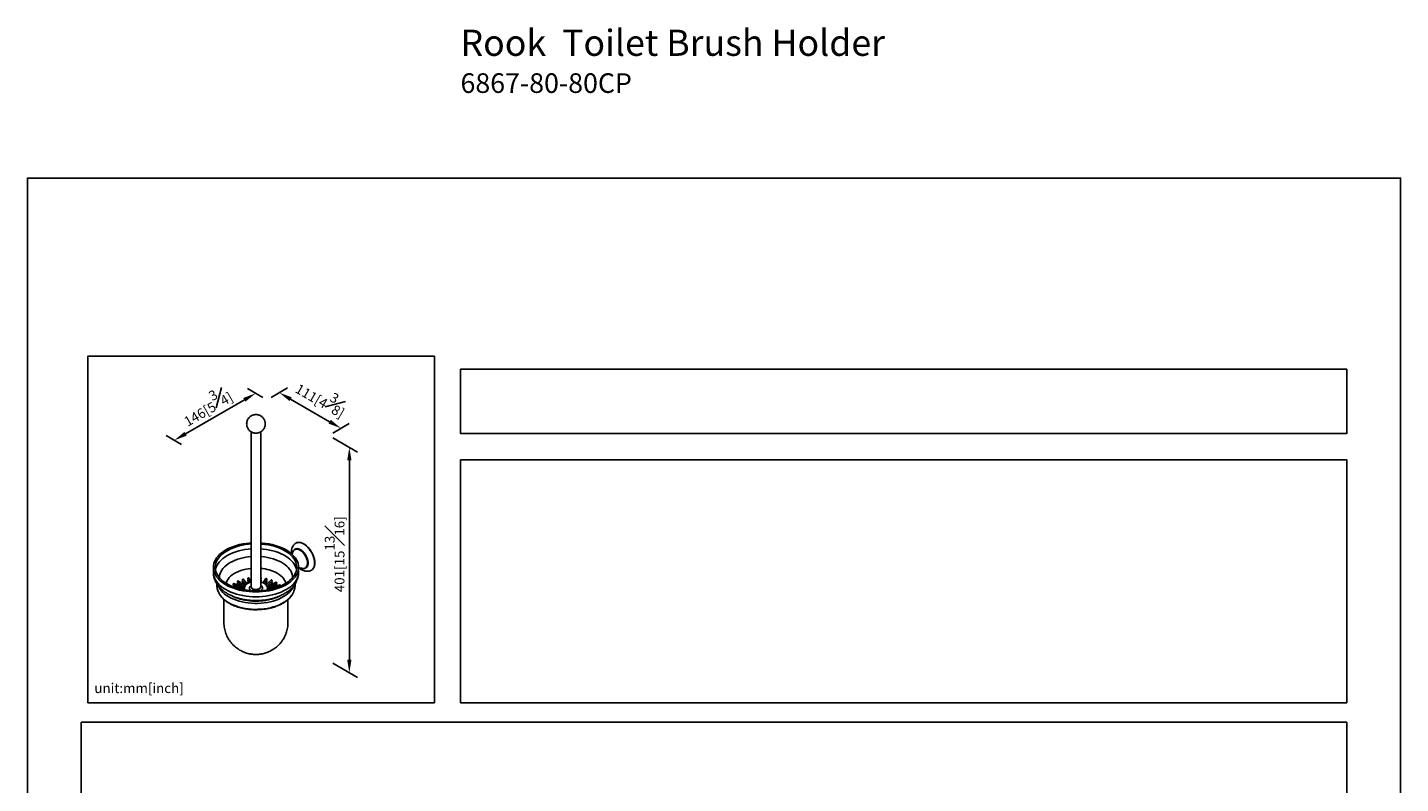
# Model space of a CAD drawing. Units: millimetres. Extents: x -534 to 210, y -9 to 793.
# Drawn here: x 0 to 210, y 204 to 320 of the extents above; entities that cross this region are included whole.
import ezdxf

# ---------------------------------------------------------------- set-up
doc = ezdxf.new("R2010")
doc.units = ezdxf.units.MM
doc.layers.add('DIM', color=6, linetype='Continuous')
doc.layers.add('圖紙邊界', color=255, linetype='Continuous', plot=False)
doc.styles.add('勝泰-1.5', font='simplex.shx', dxfattribs={"height": 1.5, "bigfont": 'chineset.shx'})
doc.dimstyles.new('比例1／8', dxfattribs={"dimtxt": 1.5, "dimasz": 2, "dimexe": 1.25, "dimexo": 0.625, "dimgap": 0.5, "dimtad": 1, "dimdec": 0, "dimlfac": 8, "dimdsep": 46, "dimtxsty": '勝泰-1.5', "dimcen": 2.5, "dimadec": 0, "dimazin": 0, "dimtfac": 1, "dimtdec": 0, "dimtmove": 0, "dimatfit": 3, "dimfxl": 0, "dimfrac": 1, "dimarcsym": 0})

# ---------------------------------------------------------------- blocks, each defined once
blk = doc.blocks.new('*D180')
at = {"layer": 'Defpoints', "color": 0}
for p in [(36.63, 263.08), (47.95, 258.73), (46.06, 257.64)]:
    blk.add_point(p, dxfattribs=at)
at = {"layer": 'DIM', "color": 0, "lineweight": -2}
for p, q in [((37.26, 263.44), (39.77, 264.89)), ((40.25, 263.17), (46.21, 259.73)), ((46.68, 258), (49.2, 259.45))]:
    blk.add_line(p, q, dxfattribs=at)
at = {"layer": 'DIM', "color": 0}
for points in [[(40.42, 263.46), (40.09, 262.88), (38.52, 264.17)], [(46.05, 259.44), (46.38, 260.02), (47.95, 258.73)]]:
    blk.add_solid(points, dxfattribs=at)
at = {"layer": 'DIM', "color": 0, "insert": (45.1, 263.55), "char_height": 1.5, "attachment_point": 5, "rotation": 330, "style": '勝泰-1.5'}
blk.add_mtext('{\\A0;111[4{\\H1x;\\S3#8;}]}', dxfattribs=at)
blk = doc.blocks.new('*D181')
at = {"layer": 'Defpoints', "color": 0}
for p in [(36.63, 263.08), (22.45, 256.88), (24.18, 255.89)]:
    blk.add_point(p, dxfattribs=at)
at = {"layer": 'DIM', "color": 0, "lineweight": -2}
for p, q in [((36.01, 263.44), (33.66, 264.8)), ((33.18, 263.07), (24.19, 257.88)), ((23.55, 256.25), (21.2, 257.61))]:
    blk.add_line(p, q, dxfattribs=at)
at = {"layer": 'DIM', "color": 0}
for points in [[(33.34, 262.79), (33.01, 263.36), (34.91, 264.07)], [(24.02, 258.17), (24.35, 257.59), (22.45, 256.88)]]:
    blk.add_solid(points, dxfattribs=at)
at = {"layer": 'DIM', "color": 0, "insert": (27.3, 262.28), "char_height": 1.5, "attachment_point": 5, "rotation": 30, "style": '勝泰-1.5'}
blk.add_mtext('{\\A0;146[5{\\H1x;\\S3#4;}]}', dxfattribs=at)
blk = doc.blocks.new('*D182')
at = {"layer": 'Defpoints', "color": 0}
for p in [(46.06, 257.64), (46.06, 223.16), (49.23, 221.33)]:
    blk.add_point(p, dxfattribs=at)
at = {"layer": 'DIM', "color": 0, "lineweight": -2}
for p, q in [((46.68, 257.28), (50.48, 255.08)), ((49.23, 253.81), (49.23, 223.33)), ((46.68, 222.8), (50.48, 220.61))]:
    blk.add_line(p, q, dxfattribs=at)
at = {"layer": 'DIM', "color": 0}
for points in [[(49.56, 253.81), (48.9, 253.81), (49.23, 255.81)], [(48.9, 223.33), (49.56, 223.33), (49.23, 221.33)]]:
    blk.add_solid(points, dxfattribs=at)
at = {"layer": 'DIM', "color": 0, "insert": (46.98, 239.45), "char_height": 1.5, "attachment_point": 5, "rotation": 90, "style": '勝泰-1.5'}
blk.add_mtext('{\\A0;401[15{\\H1x;\\S13#16;}]}', dxfattribs=at)

msp = doc.modelspace()

# ---------------------------------------------------------------- linework, layer by layer
for p, q in [((29.321, 233.438), (29.365, 233.357)), ((34.507, 234.127), (34.422, 234.187)), ((40.522, 233.342), (40.573, 233.433))]:
    msp.add_line(p, q)
at = {"flags": 128}
for points in [[(34.224, 241.192), (33.929, 241.169), (33.427, 241.111), (32.934, 241.031), (32.454, 240.929), (31.99, 240.805), (31.543, 240.661), (31.118, 240.497), (30.716, 240.314), (30.34, 240.113), (29.993, 239.896), (29.676, 239.664), (29.392, 239.419), (29.142, 239.161), (28.928, 238.893), (28.751, 238.616), (28.612, 238.331), (28.512, 238.042), (28.452, 237.748), (28.432, 237.453), (28.452, 237.158), (28.512, 236.865), (28.612, 236.575), (28.751, 236.291), (28.928, 236.014), (29.142, 235.745), (29.392, 235.488), (29.676, 235.242), (29.993, 235.01), (30.34, 234.793)], [(30.542, 234.91), (30.202, 235.123), (29.892, 235.351), (29.615, 235.592), (29.373, 235.846), (29.167, 236.11), (28.999, 236.383), (28.869, 236.663), (28.779, 236.948), (28.728, 237.236), (28.718, 237.526), (28.748, 237.815), (28.819, 238.102), (28.929, 238.384), (29.078, 238.661), (29.266, 238.93), (29.49, 239.189), (29.75, 239.437), (30.043, 239.672), (30.368, 239.893), (30.723, 240.097), (31.105, 240.285), (31.512, 240.454), (31.942, 240.604), (32.391, 240.734), (32.856, 240.842), (33.335, 240.928), (33.825, 240.992), (34.224, 241.026)], [(30.34, 234.793), (30.716, 234.593), (31.118, 234.41), (31.543, 234.246), (31.99, 234.101), (32.454, 233.978), (32.934, 233.876), (33.427, 233.795), (33.929, 233.738), (34.437, 233.703), (34.948, 233.691), (35.459, 233.703), (35.968, 233.738), (36.469, 233.795), (36.962, 233.876), (37.442, 233.978), (37.907, 234.101), (38.353, 234.246), (38.779, 234.41), (39.18, 234.593), (39.556, 234.793), (39.903, 235.01), (40.22, 235.242), (40.504, 235.488), (40.754, 235.745), (40.969, 236.014), (41.146, 236.291), (41.285, 236.575), (41.384, 236.865), (41.445, 237.158), (41.465, 237.453), (41.445, 237.748), (41.384, 238.042), (41.285, 238.331), (41.146, 238.616), (40.969, 238.893), (40.754, 239.161), (40.504, 239.419), (40.22, 239.664), (39.903, 239.896), (39.556, 240.113), (39.18, 240.314), (38.779, 240.497), (38.353, 240.661), (37.907, 240.805), (37.442, 240.929), (36.962, 241.031), (36.469, 241.111), (35.968, 241.169), (35.672, 241.192)], [(35.672, 241.026), (35.824, 241.015), (36.317, 240.963), (36.802, 240.888), (37.275, 240.791), (37.732, 240.672), (38.172, 240.532), (38.591, 240.372), (38.986, 240.193), (39.355, 239.997), (39.695, 239.784), (40.004, 239.556), (40.281, 239.314), (40.523, 239.061), (40.729, 238.796), (40.898, 238.524), (41.027, 238.244), (41.118, 237.959), (41.168, 237.671), (41.178, 237.381), (41.148, 237.092), (41.078, 236.805), (40.967, 236.522), (40.818, 236.246), (40.631, 235.977), (40.407, 235.718), (40.147, 235.47), (39.854, 235.235), (39.528, 235.014), (39.174, 234.809), (38.791, 234.622), (38.384, 234.452), (37.955, 234.302), (37.506, 234.173), (37.04, 234.065), (36.561, 233.978), (36.071, 233.915), (35.575, 233.874), (35.074, 233.857), (34.572, 233.862), (34.073, 233.892), (33.579, 233.944), (33.094, 234.019), (32.622, 234.116), (32.164, 234.235), (31.724, 234.375), (31.306, 234.534), (30.911, 234.713), (30.542, 234.91), (30.542, 234.91)], [(35.672, 240.274), (36.071, 240.239), (36.561, 240.175), (37.04, 240.089), (37.506, 239.981), (37.955, 239.852), (38.384, 239.702), (38.791, 239.532), (39.174, 239.345), (39.528, 239.14), (39.854, 238.919), (40.147, 238.684), (40.407, 238.436), (40.631, 238.177), (40.818, 237.908), (40.967, 237.632), (41.078, 237.349), (41.146, 237.077)], [(40.552, 239.695), (40.579, 239.792), (40.648, 239.944), (40.742, 240.067), (40.859, 240.158), (40.996, 240.214), (41.15, 240.234), (41.316, 240.218), (41.491, 240.165), (41.671, 240.078)], [(43.92, 238.095), (43.906, 238.359), (43.862, 238.634), (43.791, 238.918), (43.693, 239.203), (43.57, 239.487), (43.424, 239.764), (43.258, 240.028), (43.074, 240.277), (42.875, 240.504), (42.665, 240.708), (42.448, 240.883), (42.227, 241.027), (42.006, 241.138), (41.789, 241.213), (41.579, 241.252), (41.381, 241.254), (41.197, 241.218), (41.03, 241.146), (40.884, 241.038), (40.81, 240.959)], [(40.94, 240.205), (41.077, 240.261), (41.23, 240.281), (41.397, 240.264), (41.572, 240.212), (41.752, 240.124), (41.931, 240.004), (42.107, 239.854), (42.273, 239.679), (42.427, 239.481), (42.564, 239.267), (42.681, 239.041), (42.775, 238.809), (42.844, 238.577), (42.886, 238.35), (42.9, 238.135), (42.886, 237.935), (42.844, 237.757), (42.775, 237.605), (42.681, 237.482), (42.564, 237.391), (42.564, 237.391)], [(43.944, 238.109), (43.93, 238.373), (43.887, 238.648), (43.815, 238.931), (43.717, 239.217), (43.594, 239.501), (43.448, 239.778), (43.282, 240.042), (43.098, 240.291), (42.899, 240.518), (42.69, 240.722), (42.472, 240.897), (42.251, 241.041), (42.031, 241.152), (41.813, 241.227), (41.604, 241.266), (41.405, 241.268), (41.221, 241.232), (41.055, 241.16)], [(41.671, 240.078), (41.851, 239.958), (42.026, 239.808), (42.193, 239.632), (42.346, 239.435), (42.483, 239.22), (42.6, 238.994), (42.695, 238.763), (42.764, 238.53), (42.806, 238.304), (42.82, 238.088), (42.806, 237.889), (42.764, 237.711), (42.695, 237.558), (42.6, 237.435), (42.483, 237.344), (42.346, 237.288), (42.193, 237.268), (42.026, 237.285), (41.929, 237.31)], [(28.751, 237.077), (28.779, 237.206), (28.869, 237.491), (28.999, 237.771), (29.167, 238.044), (29.373, 238.308), (29.615, 238.562), (29.892, 238.803), (30.202, 239.031), (30.542, 239.244)], [(30.995, 238.175), (30.674, 237.973), (30.384, 237.757), (30.127, 237.526), (29.904, 237.285), (29.718, 237.033), (29.57, 236.772), (29.46, 236.506), (29.39, 236.235), (29.359, 235.962), (29.358, 235.863)], [(40.538, 235.863), (40.527, 236.099), (40.477, 236.371), (40.387, 236.64), (40.257, 236.903), (40.09, 237.16), (39.885, 237.407), (39.645, 237.643), (39.371, 237.867), (39.065, 238.076), (38.73, 238.27), (38.367, 238.446), (37.98, 238.605), (37.57, 238.743), (37.142, 238.861), (36.698, 238.958), (36.242, 239.033), (35.776, 239.085), (35.672, 239.093)], [(43.342, 236.958), (43.424, 236.999), (43.57, 237.107), (43.693, 237.249), (43.791, 237.421), (43.862, 237.622), (43.906, 237.848), (43.92, 238.095)], [(43.448, 237.013), (43.448, 237.013), (43.594, 237.121), (43.717, 237.263), (43.815, 237.435), (43.887, 237.636), (43.93, 237.862), (43.944, 238.109)], [(39.556, 234.041), (39.18, 233.84), (38.779, 233.657), (38.353, 233.493), (37.907, 233.349), (37.442, 233.225), (36.962, 233.123), (36.469, 233.043), (35.968, 232.985), (35.459, 232.95), (34.948, 232.939), (34.437, 232.95), (33.929, 232.985), (33.427, 233.043), (32.934, 233.123), (32.454, 233.225), (31.99, 233.349), (31.543, 233.493), (31.118, 233.657), (30.716, 233.84), (30.34, 234.041), (29.993, 234.257), (29.676, 234.489), (29.392, 234.735), (29.142, 234.993), (28.928, 235.261), (28.751, 235.538), (28.612, 235.822), (28.512, 236.112), (28.452, 236.405), (28.432, 236.701)], [(30.377, 235.009), (30.428, 235.188), (30.534, 235.43), (30.678, 235.665), (30.859, 235.891), (31.077, 236.107), (31.329, 236.31), (31.612, 236.498), (31.925, 236.671), (32.264, 236.825), (32.627, 236.961), (33.01, 237.076), (33.411, 237.17), (33.824, 237.242), (34.224, 237.29)], [(34.224, 235.219), (34.074, 235.175), (33.85, 235.088), (33.652, 234.982), (33.484, 234.859), (33.35, 234.723), (33.254, 234.577), (33.197, 234.425), (33.182, 234.269), (33.207, 234.113), (33.258, 233.991)], [(36.638, 233.991), (36.676, 234.075), (36.712, 234.23), (36.707, 234.386), (36.661, 234.54), (36.574, 234.688), (36.449, 234.826), (36.29, 234.952), (36.098, 235.063), (35.88, 235.155), (35.671, 235.219)], [(38.209, 236.543), (38.5, 236.359), (38.76, 236.159), (38.986, 235.946), (39.177, 235.723), (39.33, 235.489), (39.446, 235.249), (39.52, 235.009)], [(41.465, 236.701), (41.445, 236.405), (41.384, 236.112), (41.285, 235.822), (41.146, 235.538), (40.969, 235.261), (40.754, 234.993), (40.504, 234.735), (40.22, 234.489), (39.903, 234.257), (39.556, 234.041)], [(30.793, 232.925), (30.46, 233.134), (30.159, 233.357), (29.892, 233.595), (29.659, 233.845), (29.464, 234.105), (29.307, 234.373), (29.223, 234.557)], [(40.673, 234.558), (40.617, 234.428), (40.467, 234.158), (40.279, 233.896), (40.054, 233.644), (39.794, 233.404), (39.499, 233.178), (39.173, 232.966), (38.817, 232.77), (38.435, 232.593), (38.028, 232.434), (37.599, 232.296), (37.152, 232.179), (36.69, 232.084), (36.215, 232.011), (35.732, 231.962), (35.243, 231.936), (34.752, 231.933), (34.263, 231.954), (33.778, 231.999), (33.301, 232.067), (32.836, 232.158), (32.386, 232.271), (31.953, 232.405), (31.542, 232.559), (31.154, 232.733), (30.793, 232.925)], [(30.793, 232.017), (31.154, 231.826), (31.542, 231.652), (31.953, 231.497), (32.386, 231.363), (32.836, 231.25), (33.301, 231.16), (33.778, 231.092), (34.263, 231.047), (34.752, 231.026), (35.243, 231.028), (35.732, 231.054), (36.215, 231.104), (36.69, 231.176), (37.152, 231.271), (37.599, 231.389), (38.028, 231.527), (38.435, 231.685), (38.817, 231.863), (39.173, 232.058), (39.499, 232.27), (39.794, 232.497), (40.054, 232.737), (40.279, 232.989), (40.467, 233.251), (40.522, 233.342)], [(34.245, 233.882), (34.118, 233.972), (34.025, 234.075), (33.969, 234.187), (33.954, 234.303), (33.979, 234.418), (34.044, 234.528), (34.146, 234.628), (34.224, 234.682)], [(35.672, 234.475), (35.66, 234.399), (35.608, 234.303), (35.518, 234.217), (35.395, 234.146), (35.245, 234.093), (35.079, 234.064), (34.904, 234.057), (34.733, 234.076), (34.574, 234.117), (34.436, 234.179), (34.329, 234.258), (34.257, 234.35), (34.226, 234.449), (34.224, 234.475)], [(35.621, 234.32), (35.589, 234.248), (35.512, 234.16), (35.399, 234.087), (35.257, 234.031), (35.097, 233.998), (34.927, 233.988), (34.758, 234.004), (34.601, 234.043), (34.467, 234.103)], [(35.672, 234.682), (35.719, 234.651), (35.83, 234.554), (35.904, 234.446), (35.94, 234.332), (35.935, 234.216), (35.889, 234.103), (35.805, 233.997), (35.686, 233.903), (35.645, 233.878)]]:
    msp.add_lwpolyline(points, dxfattribs=at)
for centre, radius, start, end in [((34.676, 231.557), 8.728, 92.96341, 118.26933), ((40.321, 237.972), 3.627, 2.60583, 57.38879), ((34.673, 231.376), 7.73, 93.33059, 118.41178), ((35.225, 231.09), 6.216, 61.3176, 85.87923), ((32.555, 235.326), 3.748, 211.68654, 241.95592), ((34.628, 234.438), 0.371, 198.46749, 244.30049), ((34.942, 234.93), 0.914, 241.57243, 305.60037)]:
    msp.add_arc(centre, radius, start, end)
for points, knots in [([(34.948, 260.822), (34.869, 260.818), (34.758, 260.813), (34.595, 260.78), (34.456, 260.738), (34.295, 260.668), (34.133, 260.571), (33.977, 260.446), (33.834, 260.294), (33.712, 260.117), (33.617, 259.92), (33.552, 259.708), (33.52, 259.485), (33.524, 259.259), (33.564, 259.033), (33.641, 258.815), (33.753, 258.61), (33.894, 258.429), (34.056, 258.279), (34.23, 258.16), (34.406, 258.075), (34.565, 258.022), (34.715, 257.989), (34.84, 257.974), (34.921, 257.973), (34.948, 257.972)], [0, 0, 0, 0, 0.05297532, 0.07466436, 0.11114132, 0.14998433, 0.19237023, 0.23721716, 0.2838748, 0.33181601, 0.38066801, 0.43018516, 0.48021908, 0.5306961, 0.58160674, 0.63301056, 0.68506455, 0.73809996, 0.78576789, 0.83303013, 0.87896058, 0.91597942, 0.94565963, 0.98159551, 1, 1, 1, 1]), ([(34.948, 257.972), (35.027, 257.976), (35.139, 257.981), (35.301, 258.015), (35.44, 258.056), (35.601, 258.126), (35.763, 258.223), (35.92, 258.348), (36.062, 258.5), (36.184, 258.677), (36.28, 258.874), (36.345, 259.086), (36.376, 259.309), (36.373, 259.535), (36.332, 259.761), (36.256, 259.979), (36.144, 260.185), (36.002, 260.365), (35.84, 260.515), (35.666, 260.634), (35.491, 260.719), (35.331, 260.772), (35.181, 260.805), (35.057, 260.82), (34.976, 260.822), (34.948, 260.822)], [0, 0, 0, 0, 0.0529753, 0.0746644, 0.1111413, 0.1499843, 0.1923702, 0.2372172, 0.2838748, 0.331816, 0.380668, 0.4301852, 0.4802191, 0.5306961, 0.5816067, 0.6330106, 0.6850646, 0.7381, 0.7857679, 0.8330301, 0.8789606, 0.9159794, 0.9456596, 0.9815955, 1, 1, 1, 1]), ([(40.953, 241.095), (40.857, 241.01), (40.67, 240.844), (40.488, 240.505), (40.382, 240.147), (40.369, 239.896), (40.364, 239.777)], [0, 0, 0, 0, 0.2756932, 0.5387908, 0.7816896, 1, 1, 1, 1]), ([(40.55, 239.688), (40.548, 239.682), (40.543, 239.654), (40.518, 239.57), (40.481, 239.483), (40.462, 239.438)], [0, 0, 0, 0, 0.1230452, 0.5485442, 1, 1, 1, 1]), ([(42.923, 238.122), (42.921, 238.183), (42.916, 238.313), (42.878, 238.536), (42.807, 238.793), (42.69, 239.08), (42.523, 239.385), (42.303, 239.686), (42.04, 239.956), (41.752, 240.164), (41.463, 240.289), (41.2, 240.323), (41.014, 240.282), (40.891, 240.216), (40.793, 240.133), (40.725, 240.061), (40.698, 239.995), (40.697, 239.994)], [0, 0, 0, 0, 0.049505, 0.1055135, 0.1686235, 0.2391826, 0.3170914, 0.4015954, 0.4911488, 0.5834583, 0.6757678, 0.7653212, 0.8498252, 0.889726, 0.9278412, 0.9984003, 1, 1, 1, 1]), ([(41.465, 237.365), (41.511, 237.366), (41.619, 237.367), (41.756, 237.35), (41.866, 237.329), (41.906, 237.316), (41.922, 237.311)], [0, 0, 0, 0, 0.2300858, 0.5409724, 0.8255, 1, 1, 1, 1]), ([(41.542, 237.365), (41.555, 237.353), (41.627, 237.288), (41.772, 237.186), (41.943, 237.082), (42.105, 237.002), (42.271, 236.935), (42.463, 236.881), (42.673, 236.849), (42.888, 236.845), (43.118, 236.875), (43.266, 236.93), (43.343, 236.958)], [0, 0, 0, 0, 0.0249575, 0.1389892, 0.257674, 0.3229626, 0.411004, 0.5240693, 0.6250478, 0.739072, 0.8647523, 1, 1, 1, 1]), ([(42.37, 237.301), (42.422, 237.309), (42.51, 237.321), (42.612, 237.381), (42.712, 237.46), (42.807, 237.585), (42.878, 237.759), (42.916, 237.937), (42.921, 238.063), (42.923, 238.122)], [0, 0, 0, 0, 0.156142, 0.2622919, 0.3636916, 0.5514032, 0.7192976, 0.8682996, 1, 1, 1, 1]), ([(28.432, 236.702), (28.44, 236.536), (28.455, 236.213), (28.565, 235.772), (28.705, 235.403), (28.862, 235.097), (29.019, 234.848), (29.183, 234.624), (29.377, 234.394), (29.648, 234.117), (29.994, 233.824), (30.398, 233.543), (30.762, 233.333), (31.062, 233.181), (31.311, 233.068), (31.579, 232.957), (31.938, 232.826), (32.411, 232.681), (33.001, 232.543), (33.653, 232.436), (34.34, 232.372), (35.042, 232.355), (35.744, 232.385), (36.431, 232.462), (37.088, 232.583), (37.802, 232.768), (38.545, 233.03), (39.028, 233.284), (39.261, 233.408)], [0, 0, 0, 0, 0.0418021, 0.0811596, 0.1175703, 0.1484259, 0.1726588, 0.1939952, 0.2196887, 0.249909, 0.2917138, 0.3312726, 0.3671087, 0.3894191, 0.4085652, 0.4302383, 0.4555068, 0.4945564, 0.5390104, 0.5856499, 0.6333597, 0.6816484, 0.7300145, 0.7779714, 0.8251045, 0.8711666, 0.9375405, 1, 1, 1, 1]), ([(32.121, 235.172), (32.116, 235.176), (32.104, 235.186), (32.099, 235.206), (32.098, 235.229), (32.102, 235.255), (32.116, 235.29), (32.139, 235.322), (32.166, 235.348), (32.197, 235.364), (32.225, 235.367), (32.245, 235.364), (32.251, 235.357), (32.252, 235.356)], [0, 0, 0, 0, 0.0905911, 0.1979706, 0.2317222, 0.3390699, 0.4464167, 0.5537864, 0.6611708, 0.7685305, 0.8758645, 0.983212, 1, 1, 1, 1]), ([(32.872, 235.478), (32.869, 235.48), (32.86, 235.489), (32.856, 235.506), (32.854, 235.529), (32.859, 235.555), (32.875, 235.588), (32.901, 235.617), (32.933, 235.639), (32.968, 235.651), (33.001, 235.651), (33.027, 235.643), (33.037, 235.631), (33.04, 235.627)], [0, 0, 0, 0, 0.040628, 0.1480075, 0.1817591, 0.2891068, 0.3964537, 0.5038233, 0.6112077, 0.7185674, 0.8259015, 0.9332489, 1, 1, 1, 1]), ([(32.855, 235.243), (32.856, 235.254), (32.858, 235.275), (32.875, 235.309), (32.901, 235.337), (32.932, 235.36), (32.955, 235.366), (32.966, 235.369)], [0, 0, 0, 0, 0.2017731, 0.4035445, 0.6053587, 0.8072007, 1, 1, 1, 1]), ([(32.872, 235.199), (32.869, 235.201), (32.86, 235.209), (32.855, 235.226), (32.855, 235.24), (32.855, 235.243)], [0, 0, 0, 0, 0.2235266, 0.814306, 1, 1, 1, 1]), ([(33.71, 235.694), (33.707, 235.701), (33.703, 235.711), (33.702, 235.732), (33.707, 235.757), (33.725, 235.788), (33.753, 235.814), (33.788, 235.831), (33.825, 235.839), (33.862, 235.835), (33.892, 235.821), (33.91, 235.804), (33.914, 235.792), (33.915, 235.789)], [0, 0, 0, 0, 0.07817072, 0.1119223, 0.21927003, 0.32661688, 0.4339865, 0.54137094, 0.64873065, 0.75606469, 0.86341216, 0.97079121, 1, 1, 1, 1]), ([(33.703, 235.445), (33.704, 235.456), (33.706, 235.478), (33.725, 235.508), (33.75, 235.533), (33.77, 235.542), (33.778, 235.545)], [0, 0, 0, 0, 0.2696148, 0.5392274, 0.8088971, 1, 1, 1, 1]), ([(33.71, 235.415), (33.707, 235.422), (33.703, 235.431), (33.703, 235.442), (33.703, 235.445)], [0, 0, 0, 0, 0.6984374, 1, 1, 1, 1]), ([(33.703, 235.166), (33.704, 235.177), (33.706, 235.198), (33.725, 235.229), (33.75, 235.253), (33.77, 235.262), (33.778, 235.266)], [0, 0, 0, 0, 0.2696148, 0.5392274, 0.8088971, 1, 1, 1, 1]), ([(35.672, 235.881), (35.676, 235.88), (35.692, 235.875), (35.716, 235.856), (35.738, 235.828), (35.746, 235.804), (35.747, 235.79), (35.747, 235.787)], [0, 0, 0, 0, 0.0904082, 0.3647943, 0.6392611, 0.9137291, 1, 1, 1, 1]), ([(35.696, 235.589), (35.702, 235.585), (35.72, 235.574), (35.738, 235.549), (35.746, 235.524), (35.748, 235.504), (35.745, 235.494), (35.743, 235.488)], [0, 0, 0, 0, 0.1720975, 0.45176, 0.7314238, 0.8193278, 1, 1, 1, 1]), ([(35.696, 235.31), (35.702, 235.306), (35.72, 235.295), (35.738, 235.269), (35.746, 235.245), (35.748, 235.225), (35.745, 235.215), (35.743, 235.209)], [0, 0, 0, 0, 0.1720975, 0.45176, 0.7314238, 0.8193278, 1, 1, 1, 1]), ([(36.427, 235.722), (36.43, 235.727), (36.439, 235.741), (36.464, 235.753), (36.497, 235.759), (36.534, 235.752), (36.568, 235.735), (36.598, 235.71), (36.619, 235.679), (36.626, 235.653), (36.627, 235.64), (36.627, 235.636)], [0, 0, 0, 0, 0.0769187, 0.2031255, 0.3293497, 0.4555449, 0.5817099, 0.7078907, 0.8341085, 0.960327, 1, 1, 1, 1]), ([(36.532, 235.471), (36.533, 235.471), (36.545, 235.469), (36.568, 235.455), (36.598, 235.431), (36.619, 235.4), (36.626, 235.374), (36.627, 235.35), (36.625, 235.332), (36.617, 235.321), (36.614, 235.319)], [0, 0, 0, 0, 0.0062333, 0.180395, 0.3545785, 0.5288132, 0.7030486, 0.7578144, 0.9319983, 1, 1, 1, 1]), ([(36.627, 235.636), (36.626, 235.626), (36.625, 235.611), (36.617, 235.601), (36.614, 235.598)], [0, 0, 0, 0, 0.7192165, 1, 1, 1, 1]), ([(37.263, 235.505), (37.263, 235.505), (37.268, 235.513), (37.287, 235.519), (37.317, 235.521), (37.35, 235.51), (37.381, 235.489), (37.407, 235.461), (37.426, 235.427), (37.433, 235.401), (37.433, 235.387), (37.433, 235.384)], [0, 0, 0, 0, 0.0072555, 0.1429869, 0.278737, 0.4144559, 0.5501423, 0.6858457, 0.821589, 0.9573329, 1, 1, 1, 1]), ([(37.307, 235.239), (37.31, 235.239), (37.324, 235.241), (37.35, 235.23), (37.381, 235.21), (37.407, 235.181), (37.426, 235.148), (37.433, 235.122), (37.434, 235.097), (37.43, 235.074), (37.419, 235.062), (37.414, 235.055)], [0, 0, 0, 0, 0.0479433, 0.1790679, 0.3101612, 0.441271, 0.5724192, 0.7035681, 0.7447909, 0.8759009, 1, 1, 1, 1]), ([(37.433, 235.384), (37.433, 235.373), (37.431, 235.354), (37.419, 235.341), (37.414, 235.335)], [0, 0, 0, 0, 0.5137356, 1, 1, 1, 1]), ([(39.261, 233.408), (39.429, 233.51), (39.752, 233.708), (40.148, 234.027), (40.456, 234.323), (40.675, 234.575), (40.823, 234.772), (40.934, 234.937), (41.029, 235.095), (41.125, 235.273), (41.215, 235.469), (41.304, 235.702), (41.384, 235.978), (41.45, 236.318), (41.46, 236.565), (41.465, 236.699)], [0, 0, 0, 0, 0.1282649, 0.2468919, 0.3504139, 0.4338501, 0.4931334, 0.5352811, 0.580354, 0.6292066, 0.68532, 0.7417329, 0.8123616, 0.8981385, 1, 1, 1, 1]), ([(28.967, 234.937), (28.966, 234.915), (28.957, 234.783), (28.977, 234.542), (29.028, 234.218), (29.118, 233.903), (29.217, 233.641), (29.298, 233.49), (29.326, 233.437)], [0, 0, 0, 0, 0.0434468, 0.2538356, 0.4634084, 0.6732932, 0.8848109, 1, 1, 1, 1]), ([(30.843, 231.957), (30.989, 231.877), (31.275, 231.722), (31.732, 231.529), (32.177, 231.374), (32.608, 231.252), (33.033, 231.155), (33.538, 231.065), (34.128, 230.996), (34.809, 230.963), (35.513, 230.977), (36.159, 231.037), (36.736, 231.129), (37.235, 231.237), (37.78, 231.391), (38.318, 231.587), (38.764, 231.795), (39.083, 231.972), (39.321, 232.12), (39.511, 232.252), (39.676, 232.379), (39.832, 232.509), (40.015, 232.679), (40.21, 232.893), (40.347, 233.059), (40.405, 233.156), (40.41, 233.164)], [0, 0, 0, 0, 0.0515279, 0.1005882, 0.145693, 0.185875, 0.2251833, 0.2646815, 0.3237497, 0.3820784, 0.4428446, 0.5073614, 0.5523722, 0.5988552, 0.6459429, 0.7097411, 0.7635693, 0.7937201, 0.8228322, 0.852856, 0.869842, 0.8927116, 0.9215767, 0.9562993, 0.9966483, 1, 1, 1, 1]), ([(31.49, 234.787), (31.489, 234.787), (31.481, 234.788), (31.473, 234.802), (31.467, 234.821), (31.466, 234.845), (31.469, 234.871), (31.481, 234.908), (31.499, 234.942), (31.521, 234.971), (31.546, 234.99), (31.569, 234.998), (31.58, 234.994), (31.586, 234.992)], [0, 0, 0, 0, 0.016539, 0.123918, 0.2312975, 0.2650491, 0.3723968, 0.4797437, 0.5871133, 0.6944977, 0.8018574, 0.9091915, 1, 1, 1, 1]), ([(31.467, 234.559), (31.467, 234.57), (31.469, 234.592), (31.481, 234.629), (31.499, 234.663), (31.521, 234.692), (31.546, 234.711), (31.569, 234.719), (31.58, 234.715), (31.586, 234.713)], [0, 0, 0, 0, 0.1460611, 0.292121, 0.4382119, 0.5843229, 0.7304003, 0.8764427, 1, 1, 1, 1]), ([(31.49, 234.508), (31.489, 234.508), (31.481, 234.509), (31.473, 234.523), (31.467, 234.542), (31.467, 234.556), (31.467, 234.559)], [0, 0, 0, 0, 0.0623996, 0.4675285, 0.8726591, 1, 1, 1, 1]), ([(31.532, 234.419), (31.537, 234.423), (31.549, 234.433), (31.569, 234.439), (31.58, 234.435), (31.586, 234.433)], [0, 0, 0, 0, 0.2353232, 0.6495495, 1, 1, 1, 1]), ([(32.098, 234.943), (32.099, 234.954), (32.101, 234.976), (32.116, 235.011), (32.138, 235.043), (32.166, 235.068), (32.197, 235.084), (32.225, 235.088), (32.245, 235.085), (32.251, 235.078), (32.252, 235.077)], [0, 0, 0, 0, 0.1397251, 0.2794491, 0.4192028, 0.5589757, 0.6987164, 0.8384238, 0.9781486, 1, 1, 1, 1]), ([(32.121, 234.892), (32.116, 234.897), (32.104, 234.906), (32.099, 234.926), (32.099, 234.94), (32.098, 234.943)], [0, 0, 0, 0, 0.39094697, 0.85434463, 1, 1, 1, 1]), ([(32.124, 234.741), (32.129, 234.748), (32.141, 234.767), (32.166, 234.789), (32.197, 234.805), (32.225, 234.809), (32.245, 234.806), (32.251, 234.799), (32.252, 234.798)], [0, 0, 0, 0, 0.14115781, 0.3478442, 0.55448299, 0.76107238, 0.96768762, 1, 1, 1, 1]), ([(32.855, 234.964), (32.856, 234.974), (32.858, 234.996), (32.875, 235.029), (32.901, 235.058), (32.932, 235.08), (32.955, 235.087), (32.966, 235.09)], [0, 0, 0, 0, 0.2017731, 0.4035445, 0.6053587, 0.8072007, 1, 1, 1, 1]), ([(32.872, 234.919), (32.869, 234.922), (32.86, 234.93), (32.855, 234.947), (32.855, 234.96), (32.855, 234.964)], [0, 0, 0, 0, 0.2235266, 0.814306, 1, 1, 1, 1]), ([(33.71, 235.136), (33.707, 235.143), (33.703, 235.152), (33.703, 235.163), (33.703, 235.166)], [0, 0, 0, 0, 0.6984374, 1, 1, 1, 1]), ([(36.532, 235.192), (36.533, 235.192), (36.545, 235.19), (36.568, 235.176), (36.598, 235.152), (36.619, 235.12), (36.626, 235.095), (36.627, 235.071), (36.625, 235.053), (36.617, 235.042), (36.614, 235.039)], [0, 0, 0, 0, 0.0062333, 0.180395, 0.3545785, 0.5288132, 0.7030486, 0.7578144, 0.9319983, 1, 1, 1, 1]), ([(36.532, 234.913), (36.533, 234.913), (36.545, 234.911), (36.56, 234.903), (36.571, 234.893), (36.573, 234.892)], [0, 0, 0, 0, 0.0295773, 0.8559791, 1, 1, 1, 1]), ([(37.307, 234.96), (37.31, 234.96), (37.324, 234.961), (37.35, 234.951), (37.381, 234.931), (37.407, 234.902), (37.423, 234.876), (37.426, 234.861), (37.427, 234.858)], [0, 0, 0, 0, 0.0780339, 0.2914566, 0.5048282, 0.7182265, 0.9316875, 1, 1, 1, 1]), ([(37.423, 234.592), (37.423, 234.591), (37.426, 234.587), (37.427, 234.582), (37.427, 234.579)], [0, 0, 0, 0, 0.21100807, 1, 1, 1, 1]), ([(37.995, 235.184), (37.999, 235.187), (38.01, 235.193), (38.034, 235.19), (38.061, 235.176), (38.087, 235.151), (38.11, 235.12), (38.125, 235.084), (38.131, 235.057), (38.131, 235.043), (38.131, 235.04)], [0, 0, 0, 0, 0.0961908, 0.2393534, 0.382483, 0.5255784, 0.6686917, 0.8118471, 0.9550031, 1, 1, 1, 1]), ([(37.995, 234.905), (37.999, 234.907), (38.01, 234.914), (38.034, 234.91), (38.061, 234.896), (38.087, 234.872), (38.11, 234.84), (38.125, 234.805), (38.131, 234.778), (38.132, 234.753), (38.128, 234.731), (38.119, 234.714), (38.11, 234.711), (38.107, 234.71)], [0, 0, 0, 0, 0.0721515, 0.1795359, 0.2868956, 0.3942297, 0.5015772, 0.6089562, 0.7163357, 0.7500873, 0.857435, 0.9647819, 1, 1, 1, 1]), ([(37.995, 234.625), (37.999, 234.628), (38.01, 234.634), (38.034, 234.631), (38.061, 234.618), (38.077, 234.601), (38.085, 234.593)], [0, 0, 0, 0, 0.1861779, 0.4632701, 0.7402984, 1, 1, 1, 1]), ([(38.131, 235.04), (38.13, 235.03), (38.128, 235.01), (38.119, 234.993), (38.11, 234.99), (38.107, 234.989)], [0, 0, 0, 0, 0.4295409, 0.8590783, 1, 1, 1, 1]), ([(38.589, 234.78), (38.591, 234.781), (38.599, 234.786), (38.615, 234.78), (38.636, 234.763), (38.657, 234.736), (38.673, 234.702), (38.685, 234.665), (38.69, 234.637), (38.69, 234.623), (38.69, 234.62)], [0, 0, 0, 0, 0.0622601, 0.2107973, 0.3593002, 0.5077677, 0.6562538, 0.8047835, 0.9533139, 1, 1, 1, 1]), ([(38.69, 234.62), (38.689, 234.61), (38.688, 234.59), (38.68, 234.573), (38.671, 234.571), (38.668, 234.57)], [0, 0, 0, 0, 0.3874621, 0.77492104, 1, 1, 1, 1]), ([(40.566, 233.431), (40.6, 233.494), (40.689, 233.661), (40.794, 233.946), (40.88, 234.277), (40.929, 234.608), (40.931, 234.828), (40.932, 234.937)], [0, 0, 0, 0, 0.1377892, 0.3608708, 0.5787407, 0.7924636, 1, 1, 1, 1]), ([(29.579, 233.039), (29.589, 233.024), (29.689, 232.866), (29.96, 232.598), (30.37, 232.248), (30.689, 232.052), (30.843, 231.957)], [0, 0, 0, 0, 0.0360242, 0.3772026, 0.6989566, 1, 1, 1, 1]), ([(30.793, 232.017), (30.803, 231.995), (30.816, 231.969), (30.841, 231.961), (30.844, 231.96)], [0, 0, 0, 0, 0.8464247, 1, 1, 1, 1]), ([(38.502, 233.037), (38.455, 233.012), (38.238, 232.899), (37.798, 232.736), (37.199, 232.555), (36.577, 232.422), (35.951, 232.334), (35.334, 232.29), (34.738, 232.285), (34.113, 232.318), (33.475, 232.395), (32.844, 232.52), (32.288, 232.673), (31.804, 232.846), (31.5, 232.978), (31.353, 233.05), (31.34, 233.057)], [0, 0, 0, 0, 0.02306749, 0.10675029, 0.18916028, 0.26973189, 0.34797603, 0.42349305, 0.49597805, 0.56521924, 0.65188905, 0.73286105, 0.80823013, 0.87608587, 0.94002889, 0.94656277, 0.94656277, 0.94656277, 0.94656277]), ([(30.056, 229.019), (30.056, 228.939), (30.054, 228.719), (30.092, 228.359), (30.165, 227.944), (30.276, 227.535), (30.422, 227.136), (30.603, 226.75), (30.817, 226.38), (31.064, 226.028), (31.344, 225.696), (31.644, 225.398), (31.959, 225.135), (32.282, 224.906), (32.622, 224.705), (32.975, 224.533), (33.336, 224.391), (33.695, 224.282), (34.021, 224.209), (34.308, 224.163), (34.607, 224.131), (34.819, 224.126), (34.948, 224.123)], [0, 0, 0, 0, 0.031232, 0.0859226, 0.1407524, 0.1957329, 0.2508834, 0.3062333, 0.3618253, 0.4177213, 0.4740113, 0.5308287, 0.5824049, 0.633903, 0.6852617, 0.7363659, 0.7869624, 0.8364037, 0.8825158, 0.9173263, 0.9496056, 1, 1, 1, 1]), ([(34.948, 224.123), (35.09, 224.127), (35.291, 224.131), (35.588, 224.164), (35.843, 224.203), (36.147, 224.269), (36.465, 224.36), (36.793, 224.48), (37.125, 224.629), (37.455, 224.808), (37.778, 225.018), (38.089, 225.257), (38.384, 225.524), (38.66, 225.818), (38.912, 226.136), (39.139, 226.477), (39.338, 226.837), (39.506, 227.215), (39.642, 227.607), (39.746, 228.011), (39.813, 228.423), (39.845, 228.761), (39.841, 228.96), (39.84, 229.019)], [0, 0, 0, 0, 0.0554522, 0.0782978, 0.116364, 0.1563107, 0.1995587, 0.2451214, 0.2925543, 0.3414729, 0.3915719, 0.4426055, 0.4943778, 0.5467339, 0.5995534, 0.6527436, 0.7062335, 0.7599695, 0.8139117, 0.8680306, 0.9223056, 0.9767234, 1, 1, 1, 1])]:
    msp.add_open_spline(points, degree=3, knots=knots)
for points in [[(34.224, 258.171), (34.224, 234.475)], [(35.672, 234.475), (35.672, 258.173)], [(40.364, 239.777), (40.38, 239.517)], [(40.94, 240.205), (40.859, 240.158)], [(41.055, 241.16), (41.03, 241.146)], [(42.276, 241.027), (42.252, 241.041)], [(28.432, 237.453), (28.432, 236.701)], [(41.465, 236.701), (41.465, 237.453)], [(42.483, 237.344), (42.564, 237.391)], [(43.944, 238.109), (43.944, 238.137)], [(33.28, 234.625), (32.253, 235.357)], [(32.871, 235.477), (33.446, 234.825)], [(33.626, 234.965), (33.042, 235.628)], [(33.709, 235.694), (33.968, 235.137)], [(33.709, 235.415), (33.859, 235.092)], [(34.186, 235.209), (33.916, 235.79)], [(35.672, 235.503), (35.745, 235.767)], [(35.672, 235.224), (35.745, 235.488)], [(35.742, 235.2), (35.745, 235.208)], [(35.747, 235.787), (35.743, 235.767)], [(36.426, 235.723), (36.013, 235.102)], [(36.217, 234.998), (36.616, 235.597)], [(36.346, 234.912), (36.616, 235.318)], [(37.262, 235.505), (36.473, 234.804)], [(36.616, 234.625), (37.414, 235.335)], [(43.424, 236.999), (43.448, 237.013)], [(31.49, 234.786), (33.154, 234.008)], [(31.49, 234.507), (31.896, 234.317)], [(33.181, 234.247), (31.586, 234.993)], [(33.058, 234.025), (31.586, 234.713)], [(31.68, 234.39), (31.586, 234.434)], [(32.12, 235.171), (33.193, 234.406)], [(32.12, 234.892), (32.727, 234.459)], [(32.124, 234.462), (32.139, 234.483)], [(32.615, 234.26), (32.727, 234.18)], [(32.871, 235.198), (33.321, 234.687)], [(32.871, 234.918), (32.875, 234.913)], [(33.181, 234.288), (33.181, 234.009)], [(33.709, 235.135), (33.753, 235.04)], [(36.465, 234.812), (36.616, 235.038)], [(37.995, 235.186), (36.697, 234.436)], [(36.715, 234.184), (38.109, 234.988)], [(37.995, 234.906), (36.715, 234.168)], [(38.589, 234.782), (36.715, 234.079)], [(36.715, 234.009), (36.715, 234.288)], [(36.756, 234.47), (37.414, 235.055)], [(36.756, 234.191), (36.807, 234.237)], [(37.58, 234.404), (38.109, 234.709)], [(37.995, 234.627), (37.659, 234.433)], [(37.986, 234.312), (38.669, 234.568)], [(30.052, 232.53), (30.052, 229.02)], [(39.844, 229.02), (39.844, 232.524)]]:
    msp.add_open_spline(points, degree=1)
at = {"layer": '圖紙邊界', "ltscale": 10}
for points in [[(0, 0), (210, 0), (210, 297), (0, 297)], [(9.232, 216.75), (9.232, 269.75), (62.232, 269.75), (62.232, 216.75)], [(66.232, 267.75), (66.232, 257.917), (201.768, 257.917), (201.768, 267.75)], [(8.232, 213.75), (8.232, 20.25), (201.768, 20.25), (201.768, 213.75)]]:
    msp.add_lwpolyline(points, close=True, dxfattribs=at)
at = {"layer": '圖紙邊界'}
msp.add_lwpolyline([(66.232, 253.917), (66.232, 216.75), (201.768, 216.75), (201.768, 253.917)], close=True, dxfattribs=at)

# ---------------------------------------------------------------- texts
at = {"layer": 'DIM', "insert": (66.232, 319.689), "char_height": 4, "width": 132.53678, "attachment_point": 1}
msp.add_mtext('{\\fArial|b1|i0|c0|p34;Rook\\fArial|b0|i0|c0|p34;  Toilet Brush Holder\\P\\H0.75x;6867-80-80CP}', dxfattribs=at)
at = {"layer": 'DIM', "insert": (10.232, 217.75), "char_height": 1.5, "width": 29.90869, "attachment_point": 7, "style": '勝泰-1.5'}
msp.add_mtext('{unit:mm[inch]}', dxfattribs=at)

# ---------------------------------------------------------------- dimensions: what is measured, and where the dimension line sits
at = {"layer": 'DIM'}
for base, p1, p2, angle, text, override, picture, middle in [((47.947, 258.728), (36.634, 263.078), (46.057, 257.637), 330, '{\\A0;111[4{\\H1x;\\S3#8;}]}', {"dimgap": 1}, '*D180', (43.725, 261.165)), ((49.231, 221.331), (46.057, 257.637), (46.057, 223.163), 270, '{\\A0;401[15{\\H1x;\\S13#16;}]}', {"dimtolj": 0}, '*D182', (49.231, 239.451))]:
    dim = msp.add_linear_dim(base=base, p1=p1, p2=p2, angle=angle, text=text, dimstyle='比例1／8', override=override, dxfattribs=at)
    dim.commit()
    dim.dimension.update_dxf_attribs({"geometry": picture, "text_midpoint": middle, "dimtype": 161})
dim = msp.add_linear_dim(base=(22.454, 256.883), p1=(36.634, 263.078), p2=(24.179, 255.888), angle=210, text='{\\A0;146[5{\\H1x;\\S3#4;}]}', dimstyle='比例1／8', dxfattribs=at)
dim.commit()
dim.dimension.update_dxf_attribs({"geometry": '*D181', "text_midpoint": (28.423, 260.329), "dimtype": 161})

doc.saveas('drawing.dxf')
